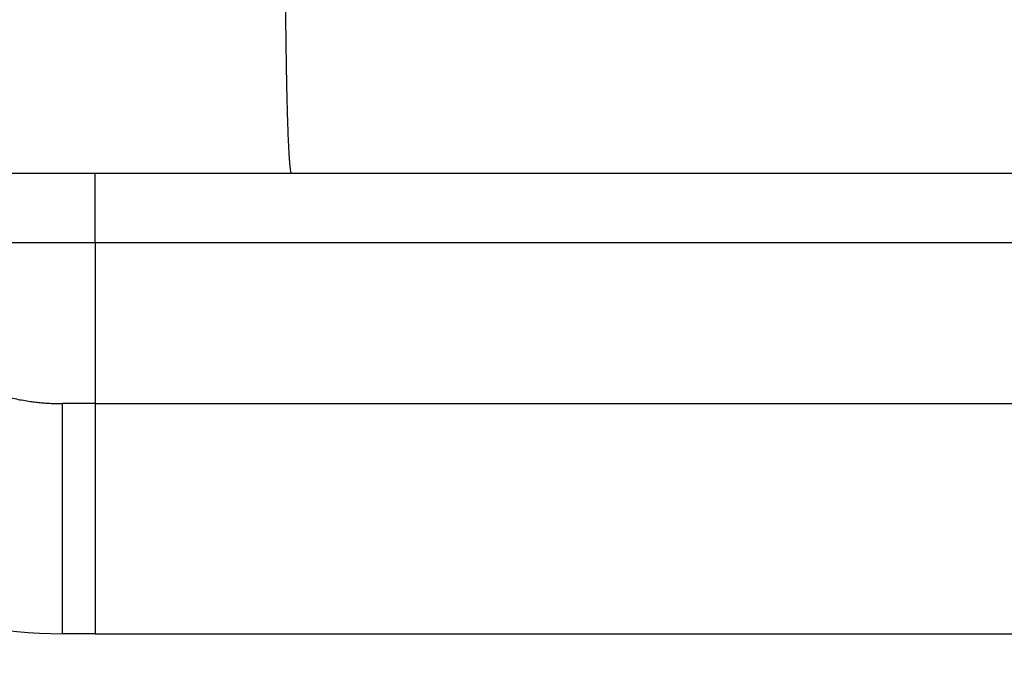
# Model space of a CAD drawing. Units: millimetres. Extents: x 224 to 779, y -5 to 395.
# Drawn here: x 578 to 582, y 158 to 161 of the extents above; entities that cross this region are included whole.
import ezdxf

# ---------------------------------------------------------------- set-up
doc = ezdxf.new("R2010")
doc.units = ezdxf.units.MM
doc.layers.add('1', color=7, linetype='Continuous')
doc.styles.add('CONVERTER_11', font='simplex.shx', dxfattribs={"width": 0.95})
doc.dimstyles.new('ME10_DIM_19', dxfattribs={"dimtxt": 6, "dimasz": 6, "dimexe": 2, "dimexo": 1, "dimgap": 4, "dimtad": 1, "dimzin": 12, "dimdsep": 46, "dimtxsty": 'CONVERTER_11', "dimsah": 1, "dimcen": 0.09, "dimclrd": 2, "dimclre": 2, "dimclrt": 4, "dimadec": 0, "dimazin": 0, "dimtfac": 1, "dimtdec": 4, "dimtix": 1, "dimtmove": 0, "dimatfit": 3, "dimfxl": 1, "dimtolj": 1, "dimtzin": 0, "dimarcsym": 0})

# ---------------------------------------------------------------- blocks, each defined once
blk = doc.blocks.new('*D18')
at = {"layer": '1', "color": 2, "linetype": 'Continuous'}
for p, q in [((572.542, 162.8503), (572.542, 98.507)), ((638.5527, 162.8503), (638.5527, 98.507)), ((638.5527, 100.507), (572.542, 100.507))]:
    blk.add_line(p, q, dxfattribs=at)
at = {"layer": '1', "color": 2}
for points in [[(578.542, 101.2969), (578.542, 99.7171), (572.542, 100.507)], [(632.5527, 99.7171), (632.5527, 101.2969), (638.5527, 100.507)]]:
    blk.add_solid(points, dxfattribs=at)
at = {"layer": '1', "color": 4, "insert": (601.0474, 104.507), "char_height": 6, "attachment_point": 7, "rotation": 0.0003, "line_spacing_factor": 0.60024, "style": 'CONVERTER_11'}
blk.add_mtext('66', dxfattribs=at)

msp = doc.modelspace()

# ---------------------------------------------------------------- linework, layer by layer
at = {"color": 7, "linetype": 'Continuous'}
for p, q in [((578.3274, 160.4352), (577.9485, 160.4352)), ((579.3668, 160.4352), (578.3274, 160.4352)), ((582.7875, 160.4352), (579.3668, 160.4352)), ((578.513, 158.4352), (578.3704, 158.4352)), ((578.513, 158.4352), (582.5496, 158.4352))]:
    msp.add_line(p, q, dxfattribs=at)
at = {"color": 2, "linetype": 'Continuous'}
for p, q in [((578.513, 160.1352), (578.513, 160.4352)), ((577.2562, 160.1352), (578.513, 160.1352)), ((578.513, 160.1352), (578.513, 159.4352)), ((578.513, 160.1352), (583.513, 160.1352)), ((578.513, 159.4352), (578.3705, 159.4352)), ((578.513, 159.4352), (578.513, 158.4352)), ((578.513, 159.4352), (583.513, 159.4352))]:
    msp.add_line(p, q, dxfattribs=at)
at = {"color": 7, "linetype": 'Continuous'}
msp.add_arc((578.3704, 160.4352), 2, 225, 270, dxfattribs=at)
at = {"color": 2, "linetype": 'Continuous'}
for points, knots in [([(579.3668, 160.4352), (579.3652, 160.4386), (579.3619, 160.4456), (579.3614, 160.4578), (579.3599, 160.4706), (579.3584, 160.4859), (579.3571, 160.5029), (579.3559, 160.5233), (579.3547, 160.5454), (579.3534, 160.5708), (579.3522, 160.5977), (579.3511, 160.6277), (579.35, 160.6592), (579.349, 160.6934), (579.348, 160.7291), (579.347, 160.7673), (579.3461, 160.8067), (579.3453, 160.8485), (579.3445, 160.8913), (579.3438, 160.9361), (579.3431, 160.9818), (579.3425, 161.0292), (579.342, 161.0773), (579.3412, 161.1614), (579.3404, 161.2807), (579.3403, 161.3837), (579.3402, 161.4352)], [0, 0, 0, 0, 0.011265, 0.02272, 0.036387, 0.049954, 0.068741, 0.087576, 0.111356, 0.135117, 0.163654, 0.192197, 0.225168, 0.258137, 0.295123, 0.33211, 0.37281, 0.41351, 0.457429, 0.501349, 0.547943, 0.594537, 0.643421, 0.692305, 0.846815, 1.001325, 1.001325, 1.001325, 1.001325]), ([(577.6632, 159.7282), (577.6694, 159.7221), (577.6818, 159.7099), (577.6978, 159.6951), (577.7109, 159.6835), (577.7207, 159.6749), (577.7307, 159.6665), (577.7402, 159.6587), (577.7492, 159.6515), (577.7576, 159.6449), (577.7661, 159.6384), (577.7882, 159.6219), (577.8247, 159.5965), (577.8772, 159.5646), (577.9315, 159.536), (577.9874, 159.5108), (578.0448, 159.489), (578.1034, 159.4709), (578.163, 159.4563), (578.2075, 159.4483), (578.236, 159.4443), (578.2485, 159.4426), (578.261, 159.4412), (578.2734, 159.4399), (578.2856, 159.4388), (578.2977, 159.4378), (578.3099, 159.437), (578.326, 159.4362), (578.3462, 159.4354), (578.3624, 159.4353), (578.3705, 159.4352)], [0, 0, 0, 0, 0.026146, 0.052292, 0.0653625, 0.078433, 0.0915003, 0.1045677, 0.1152769, 0.1259859, 0.136697, 0.1474088, 0.2087313, 0.2700741, 0.33141, 0.3927394, 0.4540695, 0.5154061, 0.5767492, 0.6380727, 0.6506738, 0.663274, 0.6758716, 0.6884694, 0.700607, 0.7127445, 0.7248861, 0.7370278, 0.7613162, 0.7856046, 0.7856046, 0.7856046, 0.7856046]), ([(578.3704, 158.4352), (578.3704, 158.4352), (578.3704, 158.4352), (578.3704, 158.4353), (578.3704, 158.4353), (578.3704, 158.4354), (578.3704, 158.4354), (578.3704, 158.4355), (578.3704, 158.4355), (578.3704, 158.4356), (578.3704, 158.4357), (578.3704, 158.4358), (578.3704, 158.4359), (578.3704, 158.436), (578.3704, 158.4361), (578.3704, 158.4362), (578.3704, 158.4364), (578.3704, 158.4365), (578.3704, 158.4367), (578.3704, 158.4369), (578.3704, 158.4371), (578.3704, 158.4373), (578.3704, 158.4375), (578.3704, 158.4377), (578.3704, 158.4379), (578.3704, 158.4382), (578.3704, 158.4384), (578.3704, 158.4387), (578.3704, 158.439), (578.3704, 158.4393), (578.3704, 158.4396), (578.3704, 158.4399), (578.3704, 158.4402), (578.3704, 158.4405), (578.3704, 158.4409), (578.3704, 158.4412), (578.3704, 158.4416), (578.3704, 158.442), (578.3704, 158.4424), (578.3704, 158.4428), (578.3704, 158.4432), (578.3704, 158.4436), (578.3704, 158.444), (578.3704, 158.4445), (578.3704, 158.4449), (578.3704, 158.4454), (578.3704, 158.4459), (578.3704, 158.4464), (578.3704, 158.4469), (578.3704, 158.4474), (578.3704, 158.4479), (578.3704, 158.4484), (578.3704, 158.449), (578.3704, 158.4496), (578.3704, 158.4501), (578.3704, 158.4507), (578.3704, 158.4513), (578.3704, 158.4519), (578.3704, 158.4525), (578.3704, 158.4532), (578.3704, 158.4538), (578.3704, 158.4545), (578.3704, 158.4551), (578.3704, 158.4558), (578.3704, 158.4565), (578.3704, 158.4572), (578.3704, 158.4579), (578.3704, 158.4587), (578.3704, 158.4594), (578.3704, 158.4601), (578.3704, 158.4609), (578.3704, 158.4617), (578.3704, 158.4625), (578.3704, 158.4633), (578.3704, 158.4641), (578.3704, 158.4649), (578.3704, 158.4657), (578.3704, 158.4666), (578.3704, 158.4675), (578.3704, 158.4683), (578.3704, 158.4692), (578.3704, 158.4701), (578.3704, 158.471), (578.3704, 158.4719), (578.3704, 158.4729), (578.3704, 158.4738), (578.3704, 158.4748), (578.3704, 158.4758), (578.3704, 158.4767), (578.3704, 158.4777), (578.3704, 158.4788), (578.3704, 158.4798), (578.3704, 158.4808), (578.3704, 158.4819), (578.3704, 158.4829), (578.3704, 158.484), (578.3704, 158.4851), (578.3704, 158.4862), (578.3704, 158.4873), (578.3704, 158.4884), (578.3704, 158.4895), (578.3704, 158.4907), (578.3704, 158.4918), (578.3704, 158.493), (578.3704, 158.4942), (578.3704, 158.4954), (578.3704, 158.4966), (578.3704, 158.4978), (578.3704, 158.4991), (578.3704, 158.5003), (578.3704, 158.5016), (578.3704, 158.5029), (578.3704, 158.5041), (578.3704, 158.5054), (578.3704, 158.5067), (578.3704, 158.5081), (578.3704, 158.5094), (578.3704, 158.5107), (578.3704, 158.5121), (578.3704, 158.5135), (578.3704, 158.5149), (578.3704, 158.5163), (578.3704, 158.5177), (578.3704, 158.5191), (578.3704, 158.5205), (578.3704, 158.522), (578.3704, 158.5234), (578.3704, 158.5249), (578.3704, 158.5264), (578.3704, 158.5279), (578.3704, 158.5294), (578.3704, 158.5309), (578.3704, 158.5325), (578.3704, 158.534), (578.3704, 158.5356), (578.3704, 158.5372), (578.3704, 158.5388), (578.3704, 158.5404), (578.3704, 158.542), (578.3704, 158.5436), (578.3704, 158.5453), (578.3704, 158.5469), (578.3704, 158.5486), (578.3704, 158.5503), (578.3704, 158.552), (578.3704, 158.5537), (578.3704, 158.5554), (578.3704, 158.5571), (578.3704, 158.5589), (578.3704, 158.5606), (578.3704, 158.5624), (578.3704, 158.5642), (578.3704, 158.5659), (578.3704, 158.5678), (578.3704, 158.5696), (578.3704, 158.5714), (578.3704, 158.5732), (578.3704, 158.5751), (578.3704, 158.577), (578.3704, 158.5788), (578.3704, 158.5807), (578.3704, 158.5826), (578.3704, 158.5845), (578.3704, 158.5865), (578.3704, 158.5884), (578.3704, 158.5903), (578.3704, 158.5923), (578.3704, 158.5943), (578.3704, 158.5963), (578.3704, 158.5983), (578.3704, 158.6003), (578.3704, 158.6023), (578.3704, 158.6043), (578.3704, 158.6064), (578.3704, 158.6084), (578.3704, 158.6105), (578.3704, 158.6126), (578.3704, 158.6147), (578.3704, 158.6168), (578.3704, 158.6189), (578.3704, 158.621), (578.3704, 158.6231), (578.3704, 158.6253), (578.3704, 158.6274), (578.3704, 158.6296), (578.3704, 158.6318), (578.3704, 158.634), (578.3704, 158.6362), (578.3704, 158.6384), (578.3704, 158.6406), (578.3704, 158.6429), (578.3704, 158.6451), (578.3704, 158.6474), (578.3704, 158.6497), (578.3705, 158.6519), (578.3705, 158.6542), (578.3705, 158.6565), (578.3705, 158.6589), (578.3705, 158.6612), (578.3705, 158.6635), (578.3705, 158.6659), (578.3705, 158.6682), (578.3705, 158.6706), (578.3705, 158.673), (578.3705, 158.6754), (578.3705, 158.6778), (578.3705, 158.6802), (578.3705, 158.6826), (578.3705, 158.6851), (578.3705, 158.6875), (578.3705, 158.69), (578.3705, 158.6924), (578.3705, 158.6949), (578.3705, 158.6974), (578.3705, 158.6999), (578.3705, 158.7024), (578.3705, 158.7049), (578.3705, 158.7075), (578.3705, 158.71), (578.3705, 158.7126), (578.3705, 158.7151), (578.3705, 158.7177), (578.3705, 158.7203), (578.3705, 158.7229), (578.3705, 158.7255), (578.3705, 158.7283), (578.3705, 158.7312), (578.3705, 158.7342), (578.3705, 158.7373), (578.3705, 158.7404), (578.3705, 158.7435), (578.3705, 158.7466), (578.3705, 158.7498), (578.3705, 158.7529), (578.3705, 158.7561), (578.3705, 158.7593), (578.3705, 158.7624), (578.3705, 158.7656), (578.3705, 158.7688), (578.3705, 158.7721), (578.3705, 158.7753), (578.3705, 158.7785), (578.3705, 158.7818), (578.3705, 158.7851), (578.3705, 158.7884), (578.3705, 158.7916), (578.3705, 158.7949), (578.3705, 158.7983), (578.3705, 158.8016), (578.3705, 158.8049), (578.3705, 158.8083), (578.3705, 158.8116), (578.3705, 158.815), (578.3705, 158.8184), (578.3705, 158.8218), (578.3705, 158.8252), (578.3705, 158.8286), (578.3705, 158.832), (578.3705, 158.8354), (578.3705, 158.8389), (578.3705, 158.8423), (578.3705, 158.8458), (578.3705, 158.8492), (578.3705, 158.8527), (578.3705, 158.8562), (578.3705, 158.8597), (578.3705, 158.8632), (578.3705, 158.8667), (578.3705, 158.8703), (578.3705, 158.8738), (578.3705, 158.8773), (578.3705, 158.8809), (578.3705, 158.8845), (578.3705, 158.888), (578.3705, 158.8916), (578.3705, 158.8952), (578.3705, 158.8988), (578.3705, 158.9024), (578.3705, 158.906), (578.3705, 158.9096), (578.3705, 158.9132), (578.3705, 158.9169), (578.3705, 158.9205), (578.3705, 158.9241), (578.3705, 158.9278), (578.3705, 158.9315), (578.3705, 158.9351), (578.3705, 158.9388), (578.3705, 158.9425), (578.3705, 158.9462), (578.3705, 158.9499), (578.3705, 158.9536), (578.3705, 158.9573), (578.3705, 158.961), (578.3705, 158.9647), (578.3705, 158.9684), (578.3705, 158.9722), (578.3705, 158.9759), (578.3705, 158.9797), (578.3705, 158.9834), (578.3705, 158.9872), (578.3705, 158.9909), (578.3705, 158.9947), (578.3705, 158.9985), (578.3705, 159.0022), (578.3705, 159.006), (578.3705, 159.0098), (578.3705, 159.0136), (578.3705, 159.0174), (578.3705, 159.0212), (578.3705, 159.025), (578.3705, 159.0288), (578.3705, 159.0326), (578.3705, 159.0364), (578.3705, 159.0403), (578.3705, 159.0441), (578.3705, 159.0479), (578.3705, 159.0518), (578.3705, 159.0556), (578.3705, 159.0594), (578.3705, 159.0633), (578.3705, 159.0677), (578.3705, 159.0727), (578.3705, 159.0783), (578.3705, 159.084), (578.3705, 159.0896), (578.3705, 159.0952), (578.3705, 159.1008), (578.3705, 159.1064), (578.3705, 159.1121), (578.3705, 159.1177), (578.3705, 159.1234), (578.3705, 159.129), (578.3705, 159.1346), (578.3705, 159.1403), (578.3705, 159.1459), (578.3705, 159.1516), (578.3705, 159.1572), (578.3705, 159.1629), (578.3705, 159.1685), (578.3705, 159.1742), (578.3705, 159.1799), (578.3705, 159.1855), (578.3705, 159.1912), (578.3705, 159.1968), (578.3705, 159.2025), (578.3705, 159.2081), (578.3705, 159.2138), (578.3705, 159.2194), (578.3705, 159.2251), (578.3705, 159.2307), (578.3705, 159.2363), (578.3705, 159.242), (578.3705, 159.2476), (578.3705, 159.2532), (578.3705, 159.2589), (578.3705, 159.2645), (578.3705, 159.2701), (578.3705, 159.2757), (578.3705, 159.2813), (578.3705, 159.2869), (578.3705, 159.2925), (578.3705, 159.2981), (578.3705, 159.3037), (578.3705, 159.3093), (578.3705, 159.3149), (578.3705, 159.3204), (578.3705, 159.326), (578.3705, 159.3315), (578.3705, 159.3371), (578.3705, 159.3426), (578.3705, 159.3481), (578.3705, 159.3537), (578.3705, 159.3592), (578.3705, 159.3647), (578.3705, 159.3702), (578.3705, 159.3756), (578.3705, 159.3811), (578.3705, 159.3866), (578.3705, 159.392), (578.3705, 159.3975), (578.3705, 159.4029), (578.3705, 159.4083), (578.3705, 159.4155), (578.3705, 159.4245), (578.3705, 159.4316), (578.3705, 159.4352)], [0, 0, 0, 0, 0.0000307, 0.0000614, 0.0000999, 0.0001383, 0.0001924, 0.0002464, 0.0003162, 0.0003859, 0.0004714, 0.0005569, 0.0006582, 0.0007596, 0.0008769, 0.0009943, 0.0011481, 0.0013019, 0.0014768, 0.0016517, 0.0018479, 0.0020442, 0.0022618, 0.0024794, 0.0027186, 0.0029578, 0.0032188, 0.0034797, 0.0037624, 0.0040452, 0.0043499, 0.0046546, 0.0049815, 0.0053083, 0.0056574, 0.0060065, 0.006378, 0.0067495, 0.0071435, 0.0075375, 0.0079542, 0.0083708, 0.0088102, 0.0092496, 0.0097118, 0.010174, 0.0106593, 0.0111445, 0.0116528, 0.0121612, 0.0126927, 0.0132243, 0.0137792, 0.0143341, 0.0149125, 0.0154908, 0.0160928, 0.0166947, 0.0173198, 0.0179448, 0.0185939, 0.0192429, 0.0199159, 0.020589, 0.0212861, 0.0219833, 0.0227046, 0.0234259, 0.0241714, 0.0249169, 0.0256867, 0.0264564, 0.0272506, 0.0280447, 0.0288632, 0.0296817, 0.0305246, 0.0313676, 0.032235, 0.0331025, 0.0339945, 0.0348866, 0.0358032, 0.0367199, 0.0376612, 0.0386026, 0.0395687, 0.0405348, 0.0415257, 0.0425166, 0.0435324, 0.0445481, 0.0455888, 0.0466295, 0.0476952, 0.0487609, 0.0498516, 0.0509424, 0.0520582, 0.053174, 0.0543151, 0.0554561, 0.0566223, 0.0577885, 0.05898, 0.0601716, 0.0613884, 0.0626053, 0.0638476, 0.0650898, 0.0663576, 0.0676253, 0.0689185, 0.0702118, 0.0715238, 0.0728358, 0.0741743, 0.0755129, 0.0768778, 0.0782428, 0.079634, 0.0810253, 0.0824428, 0.0838602, 0.0853038, 0.0867473, 0.0882169, 0.0896864, 0.0911818, 0.0926773, 0.0941985, 0.0957197, 0.0972665, 0.0988134, 0.1003858, 0.1019582, 0.1035561, 0.105154, 0.1067772, 0.1084004, 0.1100489, 0.1116973, 0.1133709, 0.1150444, 0.116743, 0.1184416, 0.1201651, 0.1218887, 0.123637, 0.1253853, 0.1271583, 0.1289313, 0.1307289, 0.1325265, 0.1343486, 0.1361707, 0.1380171, 0.1398636, 0.1417343, 0.143605, 0.1454999, 0.1473948, 0.1493137, 0.1512327, 0.1531755, 0.1551184, 0.1570851, 0.1590519, 0.1610423, 0.1630328, 0.1650468, 0.1670609, 0.1690985, 0.1711361, 0.1731971, 0.175258, 0.1773423, 0.1794266, 0.1815341, 0.1836416, 0.1857722, 0.1879027, 0.1900563, 0.1922098, 0.1943862, 0.1965626, 0.1987618, 0.200961, 0.2031828, 0.2054047, 0.207649, 0.2098934, 0.2121602, 0.2144271, 0.2167162, 0.2190054, 0.2213167, 0.2236281, 0.2259616, 0.2282951, 0.2306506, 0.2330061, 0.2353835, 0.2377609, 0.2401601, 0.2425593, 0.2449802, 0.247401, 0.2498435, 0.252286, 0.2547499, 0.2572138, 0.2596991, 0.2621844, 0.264691, 0.2671976, 0.2697253, 0.272253, 0.2748017, 0.2773505, 0.2799201, 0.2824898, 0.2850803, 0.2876708, 0.2902821, 0.2928933, 0.2959549, 0.2990165, 0.3021047, 0.3051929, 0.3083074, 0.3114218, 0.314562, 0.3177022, 0.3208677, 0.3240333, 0.3272237, 0.3304141, 0.333629, 0.3368439, 0.3400829, 0.3433218, 0.3465844, 0.3498469, 0.3531326, 0.3564183, 0.3597268, 0.3630352, 0.3663659, 0.3696967, 0.3730493, 0.3764019, 0.379776, 0.38315, 0.3865451, 0.3899401, 0.3933557, 0.3967713, 0.4002071, 0.4036428, 0.4070983, 0.4105538, 0.4140285, 0.4175032, 0.4209968, 0.4244903, 0.4280023, 0.4315142, 0.4350442, 0.4385741, 0.4421216, 0.445669, 0.4492336, 0.4527982, 0.4563794, 0.4599606, 0.4635581, 0.4671556, 0.4707688, 0.4743821, 0.4780108, 0.4816394, 0.485283, 0.4889265, 0.4925846, 0.4962427, 0.4999148, 0.503587, 0.5072728, 0.5109586, 0.5146575, 0.5183565, 0.5220683, 0.52578, 0.5295041, 0.5332282, 0.5369642, 0.5407002, 0.5444477, 0.5481951, 0.5519536, 0.5557121, 0.5594812, 0.5632503, 0.5670296, 0.5708088, 0.5745979, 0.5783869, 0.5821852, 0.5859835, 0.5897906, 0.5935978, 0.5974134, 0.601229, 0.6050527, 0.6088763, 0.6127075, 0.6165386, 0.620377, 0.6242153, 0.6280603, 0.6319053, 0.6375116, 0.6431179, 0.6487339, 0.6543499, 0.6599746, 0.6655992, 0.6712314, 0.6768635, 0.682502, 0.6881406, 0.6937844, 0.6994282, 0.7050762, 0.7107241, 0.7163751, 0.7220261, 0.727679, 0.7333319, 0.7389856, 0.7446392, 0.7502926, 0.755946, 0.7615979, 0.7672498, 0.7728991, 0.7785485, 0.7841942, 0.7898398, 0.7954807, 0.8011216, 0.8067565, 0.8123915, 0.8180194, 0.8236473, 0.8292671, 0.8348868, 0.8404973, 0.8461078, 0.8517078, 0.8573079, 0.8628965, 0.8684851, 0.874061, 0.8796369, 0.8851991, 0.8907613, 0.8963086, 0.9018559, 0.9073872, 0.9129186, 0.9184328, 0.923947, 0.929443, 0.934939, 0.9404156, 0.9458922, 0.9513484, 0.9568046, 0.9622392, 0.9676738, 0.9730857, 0.9784976, 0.9892488, 1, 1, 1, 1])]:
    msp.add_open_spline(points, degree=3, knots=knots, dxfattribs=at)
at = {"color": 7, "linetype": 'Continuous'}
for points, knots in [([(578.513, 160.4352), (578.4975, 160.4352), (578.4666, 160.4352), (578.4202, 160.4352), (578.3738, 160.4352), (578.3429, 160.4352), (578.3274, 160.4352)], [0, 0, 0, 0, 0.0464015, 0.0928029, 0.1391918, 0.1855806, 0.1855806, 0.1855806, 0.1855806]), ([(582.7875, 160.4352), (582.6677, 160.4352), (582.4282, 160.4352), (582.1116, 160.4351), (581.8374, 160.435), (581.5919, 160.435), (581.3324, 160.435), (581.0478, 160.4349), (580.7522, 160.4349), (580.4466, 160.4349), (580.1425, 160.435), (579.7194, 160.435), (579.1763, 160.4351), (578.7341, 160.4351), (578.513, 160.4352)], [0, 0, 0, 0, 0.359246, 0.718492, 0.950077, 1.181661, 1.455084, 1.728507, 2.035342, 2.342177, 2.645043, 2.947909, 3.611205, 4.2745, 4.2745, 4.2745, 4.2745])]:
    msp.add_open_spline(points, degree=3, knots=knots, dxfattribs=at)

# ---------------------------------------------------------------- dimensions: what is measured, and where the dimension line sits
at = {"layer": '1'}
dim = msp.add_linear_dim(base=(638.5527, 100.507), p1=(572.542, 163.8503), p2=(638.5527, 163.8503), text='66', dimstyle='ME10_DIM_19', dxfattribs=at)
dim.commit()
dim.dimension.update_dxf_attribs({"geometry": '*D18', "text_midpoint": (605.5474, 107.507), "text_rotation": 0.0001})

doc.saveas('drawing.dxf')
